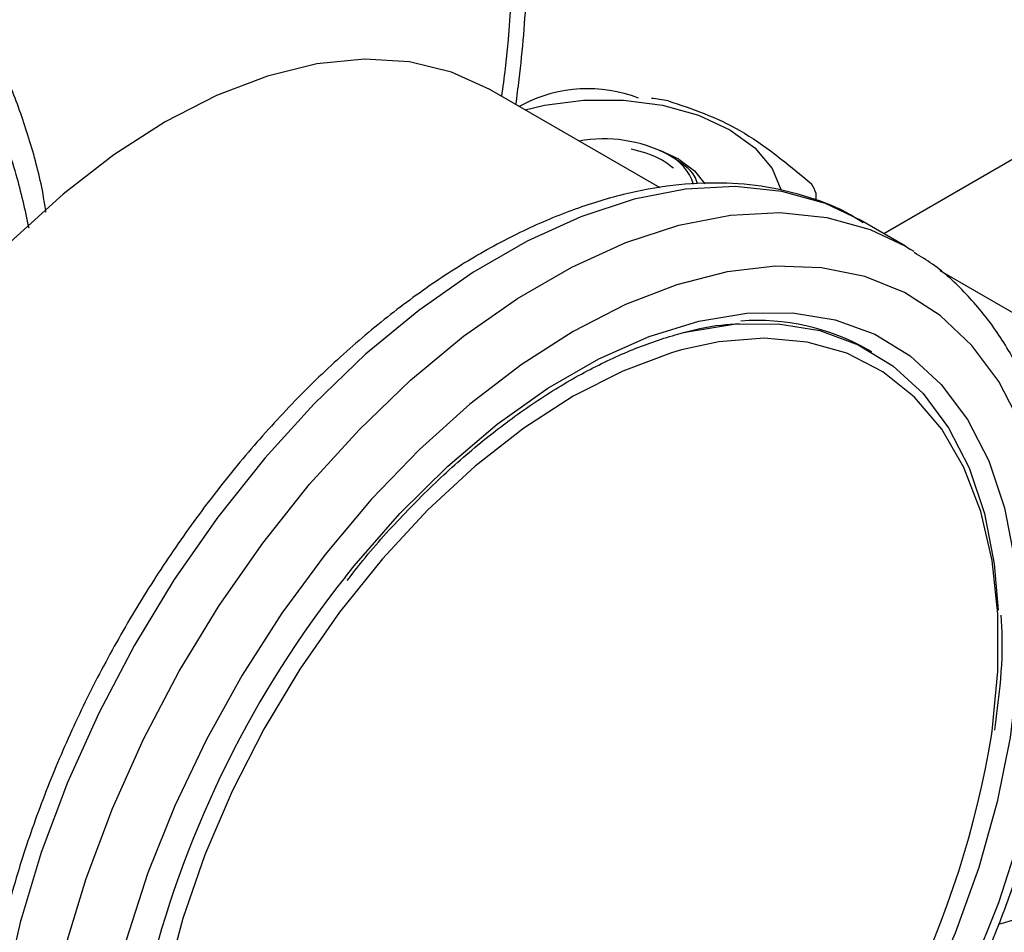
# Model space of a CAD drawing. Extents: x 0.4 to 10.6, y 0.4 to 8.1.
# Drawn here: x 3.6 to 3.7, y 5.5 to 5.5 of the extents above; entities that cross this region are included whole.
import ezdxf

# ---------------------------------------------------------------- set-up
doc = ezdxf.new("R2010")
doc.units = 0
doc.linetypes.add('SLD-SOLID', pattern=[0])
doc.layers.get('0').update_dxf_attribs({"linetype": 'CONTINUOUS'})

msp = doc.modelspace()

# ---------------------------------------------------------------- linework, layer by layer
at = {"color": 8, "linetype": 'SLD-SOLID'}
msp.add_line((3.905888157538128, 5.630365316502527), (3.724862199523708, 5.525861255372288), dxfattribs=at)
at = {"color": 7, "linetype": 'SLD-SOLID'}
for p, q in [((3.70548067693341, 5.52983328732331), (3.690730617442343, 5.538348315420033)), ((3.693613421887994, 5.537069207693121), (3.693279879489771, 5.536876657765167)), ((3.707098561764432, 5.532320363275262), (3.705475528220004, 5.533066838116761)), ((3.706529795798399, 5.532507360712908), (3.706141808831638, 5.532731413738374)), ((3.719008638687136, 5.528754477206271), (3.719008638687136, 5.529343807321452)), ((3.726735828807006, 5.524779632210036), (3.722846741510481, 5.527024754517548)), ((3.746129980502766, 5.513180454053106), (3.729747703037478, 5.522637741529793)), ((3.72381647670074, 5.515639913985438), (3.723462923310147, 5.515844016013394))]:
    msp.add_line(p, q, dxfattribs=at)
at = {"color": 7, "linetype": 'SLD-SOLID', "flags": 128}
for points in [[(3.690730617442343, 5.538348315420033), (3.687407058099796, 5.539859163251829), (3.683769349349546, 5.54073970846929), (3.679865523134387, 5.540977558016391), (3.675744672334028, 5.540569720797077), (3.671458619038255, 5.539521325601011), (3.66706126285409, 5.537845556606078), (3.662607903086953, 5.535563487579694), (3.658154543319817, 5.53270381686395), (3.653757187135652, 5.529302506477319), (3.649471133839879, 5.525402329871397), (3.64535028303952, 5.521052334029942), (3.641446456824361, 5.516307222674582), (3.637808748074111, 5.511226668333792), (3.634482903086953, 5.505874561926213), (3.631510746293301, 5.500318209295283), (3.628929654289319, 5.494627484799209), (3.626772085804542, 5.488873952600363), (3.625065173514516, 5.483129966704424), (3.623830382831664, 5.47746776106677), (3.623083241965263, 5.471958541208584), (3.62283314664521, 5.466671588766106), (3.623083241965263, 5.461673390233861), (3.623830382831664, 5.457026800858416), (3.625065173514517, 5.452790254197178), (3.626772085804542, 5.449017027282518), (3.628929654289319, 5.445754570632161), (3.631510746293301, 5.443043911531409), (3.634482903086954, 5.440919138091215), (3.634485188731564, 5.440917818402207)], [(3.693779362537053, 5.536588312339577), (3.695457742807073, 5.536992653800191), (3.698839018534667, 5.537438177970353), (3.702307250067834, 5.537438177970312), (3.705688525795428, 5.536992653800073), (3.708813294433489, 5.536123945901878), (3.711524867034607, 5.534875614917151), (3.713687274026022, 5.53331025737404), (3.715192083291758, 5.531506366836123), (3.715932856932466, 5.529702076177067)], [(3.707098561764432, 5.532320363275262), (3.7084639874776, 5.531315673184453), (3.709355636499709, 5.530189195418694)], [(3.726735828807005, 5.524779632210034), (3.727151582130363, 5.524533150557457), (3.727455247494218, 5.524344744213302)], [(3.697963242146282, 5.421046956214294), (3.702473891921348, 5.423933308139205), (3.706931658451927, 5.427350638699304), (3.711284278501223, 5.431258882818267), (3.715480721578798, 5.435612219907141), (3.719471788226411, 5.440359611068854), (3.723210686836685, 5.445445397482616), (3.726653582241923, 5.450809952952704), (3.729760109641368, 5.45639038297109), (3.732493847841587, 5.462121262098048), (3.734822746261661, 5.467935401015602), (3.736719500696949, 5.473764634260866), (3.738161873435915, 5.479540619403755), (3.73913295397697, 5.485195638299504), (3.739621357288636, 5.490663391021993), (3.739621357288636, 5.495879773169764), (3.73913295397697, 5.50078362743152), (3.738161873435915, 5.505317460599676), (3.736719500696949, 5.509428117625661), (3.734822746261661, 5.513067404814253), (3.732493847841586, 5.5161926548506), (3.729760109641368, 5.518767227035466), (3.726653582241923, 5.520760936863939), (3.723210686836685, 5.522150409911148), (3.719471788226411, 5.52291935587602), (3.715480721578798, 5.52305875957017), (3.711284278501223, 5.522566986612744), (3.706931658451927, 5.521449802592035), (3.702473891921347, 5.519720305469233), (3.697963242146282, 5.517398772016812), (3.693452592371217, 5.514512420091901), (3.688994825840638, 5.511095089531802), (3.684642205791341, 5.507186845412839), (3.680445762713767, 5.502833508323964), (3.676454696066154, 5.498086117162252), (3.672715797455879, 5.49300033074849), (3.669272902050642, 5.487635775278402), (3.666166374651196, 5.482055345260015), (3.663432636450978, 5.476324466133058), (3.661103738030903, 5.470510327215504), (3.659206983595616, 5.46468109397024), (3.65776461085665, 5.45890510882735), (3.656793530315595, 5.453250089931601), (3.656305127003928, 5.447782337209113), (3.656305127003928, 5.442565955061341), (3.656793530315595, 5.437662100799587), (3.65776461085665, 5.43312826763143), (3.659206983595616, 5.429017610605445), (3.661103738030904, 5.425378323416853), (3.663432636450979, 5.422253073380507), (3.666166374651197, 5.419678501195639), (3.669272902050642, 5.417684791367167), (3.67271579745588, 5.416295318319957), (3.676454696066155, 5.415526372355086), (3.680445762713767, 5.415386968660936), (3.684642205791342, 5.415878741618362), (3.688994825840638, 5.416995925639071), (3.693452592371218, 5.418725422761872), (3.697963242146282, 5.421046956214294)], [(3.707622706104558, 5.517309818610555), (3.707839432315723, 5.517362262699588), (3.711879085496764, 5.518029892423624), (3.715728106159917, 5.518066569457072), (3.719336316434522, 5.517471815658708), (3.722656677781602, 5.516253384553855), (3.725645904213159, 5.514427160255314), (3.728265026591226, 5.512016950389666), (3.730479900650173, 5.509054175728451), (3.732261652119429, 5.505577460570358), (3.733587053143753, 5.501632129214424), (3.734438825093855, 5.497269615088479), (3.734782978307194, 5.493250761493032)], [(3.707344133537433, 5.515798906662607), (3.706463268296702, 5.515544745249149), (3.702242187922069, 5.513967446450861), (3.697963242146282, 5.511785053935098), (3.693684296370495, 5.509027080816776), (3.689463215995862, 5.505730823951063), (3.685357083893257, 5.501940859557391), (3.681421428455362, 5.497708440402562), (3.677709472670422, 5.493090802694998), (3.674271414372627, 5.488150392063212), (3.671153747402523, 5.482954019085803), (3.668398632857571, 5.477571955792996), (3.666043328935639, 5.472076985357983), (3.664119687081784, 5.466543417829367), (3.662653721252103, 5.461046085215224), (3.661665256119601, 5.455659329508575), (3.661167658979501, 5.450455997339461), (3.661167658979501, 5.445506454849236), (3.661665256119602, 5.44087763610922), (3.6622515101996, 5.438075125296467)]]:
    msp.add_lwpolyline(points, dxfattribs=at)
at = {"color": 8, "linetype": 'SLD-SOLID', "flags": 128}
for points in [[(3.722846741510482, 5.527024754517551), (3.719805955509863, 5.528467621260803), (3.716029823294185, 5.529527328920746), (3.711976883273673, 5.529945388933577), (3.707693056878234, 5.529717064512302), (3.703226881572658, 5.528844942663846), (3.698628960907751, 5.527338904877237), (3.693951391161881, 5.525216015162379), (3.68924717106933, 5.522500326708005), (3.68456960132346, 5.519222609349435), (3.679971680658553, 5.515420000934052), (3.675505505352977, 5.51113558653465), (3.671221678957538, 5.506417910278336), (3.667168738937026, 5.501320425322183), (3.663392606721348, 5.495900888207597), (3.659936067397371, 5.490220704455622), (3.656838284936801, 5.484344232817855), (3.654134358452725, 5.47833805606607), (3.651854924512643, 5.472270226582811), (3.650025810013913, 5.466209495300707), (3.648667739554681, 5.460224532726927), (3.647796100615907, 5.454383150878904), (3.647420769215058, 5.448751534947071), (3.64754599800688, 5.443393493390218), (3.648170368099122, 5.438369734960148), (3.649286805129155, 5.433737180847265), (3.650882659419321, 5.429548319740743), (3.652939849302843, 5.425850613110704), (3.655435065996328, 5.422685957450793), (3.658340037697602, 5.420090209574171), (3.659764725549494, 5.419120549357716)], [(3.664203302911673, 5.416545285684081), (3.662229124994125, 5.417845087266657), (3.659324153292851, 5.420440835143278), (3.656828936599365, 5.423605490803189), (3.654771746715843, 5.427303197433229), (3.653175892425677, 5.431492058539751), (3.652059455395644, 5.436124612652634), (3.651435085303402, 5.441148371082705), (3.65130985651158, 5.446506412639557), (3.65168518791243, 5.452138028571389), (3.652556826851203, 5.457979410419413), (3.653914897310436, 5.463964372993193), (3.655744011809166, 5.470025104275297), (3.658023445749248, 5.476092933758556), (3.660727372233323, 5.482099110510341), (3.663825154693894, 5.487975582148108), (3.667281694017871, 5.493655765900083), (3.671057826233549, 5.49907530301467), (3.67511076625406, 5.504172787970822), (3.6793945926495, 5.508890464227135), (3.683860767955075, 5.513174878626538), (3.688458688619983, 5.51697748704192), (3.693136258365854, 5.520255204400491), (3.697840478458403, 5.522970892854866), (3.702518048204274, 5.525093782569724), (3.707115968869182, 5.526599820356332), (3.711582144174757, 5.527471942204787), (3.715865970570196, 5.527700266626062), (3.719918910590708, 5.527282206613231), (3.723695042806386, 5.526222498953288), (3.726735828807005, 5.524779632210034)], [(3.67821572709093, 5.496156495727609), (3.678969709823136, 5.497096490387191), (3.682927408716779, 5.501628239645786), (3.687081122693519, 5.50573753527671), (3.691376701739383, 5.509370806327055), (3.695758146412265, 5.51248068755231), (3.7001683378803, 5.515026636894751), (3.704549782553183, 5.516975464011172), (3.708845361599047, 5.518301762959765), (3.712999075575786, 5.518988243405421), (3.71695677446943, 5.519025956025696), (3.720666863622376, 5.518414409178908), (3.724080976348668, 5.517161575313447), (3.727154604467704, 5.515283787034712), (3.729847678536446, 5.512805524184621), (3.732125090215881, 5.509759094709444), (3.733957149961916, 5.506184213476299), (3.735319974073986, 5.502127484529137), (3.73619579605562, 5.497641793533754), (3.73657319822789, 5.492785618332253), (3.736447260576319, 5.48762226659495), (3.735819624890792, 5.482219050508067), (3.734698473362313, 5.476646409256453), (3.733098421915638, 5.470976990741079), (3.731040329668338, 5.465284704502548), (3.728551027000301, 5.459643758197213), (3.725662965778704, 5.454127690186878), (3.722413796298291, 5.448808410853796), (3.718845876452204, 5.443755265138865), (3.715005719532065, 5.439034128524267), (3.710943387856092, 5.434706548245821), (3.706711840130218, 5.430828940930641), (3.702366241050367, 5.427451857120114), (3.697963242146282, 5.424619322266294), (3.697963242146282, 5.424619322266294)], [(3.734202936020028, 5.48238066534755), (3.734261228172963, 5.482786398722531), (3.734758825313064, 5.487989730891646), (3.734758825313064, 5.492939273381871), (3.734261228172963, 5.497568092121886), (3.733272763040461, 5.501813590278899), (3.731806797210781, 5.505618354773418), (3.729883155356926, 5.508930932692667), (3.727527851434993, 5.511706527102962), (3.724772736890042, 5.513907602851392), (3.721655069919938, 5.51550439416437), (3.718217011622143, 5.516475307178654), (3.714505055837203, 5.516807211961316), (3.710569400399307, 5.516495620069546), (3.707344133537433, 5.515798906662607)]]:
    msp.add_lwpolyline(points, dxfattribs=at)
at = {"color": 7, "linetype": 'SLD-SOLID'}
for centre, radius, start, end in [((3.699224123542843, 5.526090060471577), 0.0123297058672161, 69.13500584107496, 117.0685114452886), ((3.700790457553202, 5.5072857839114), 0.03055735274059489, 79.81521613988954, 82.59870599442655), ((3.700579291459276, 5.52196525183782), 0.01211829308223765, 62.68104842660986, 100.1389719899235), ((3.704326574508013, 5.528912679667794), 0.004228299033966795, 16.83253996320987, 64.59006566238664), ((3.711922706824092, 5.526569494678948), 0.007609680742721673, 21.38153724959006, 28.41538563938483), ((3.713871767917332, 5.498748776377949), 0.01960197643000296, 60.70572426749791, 94.10103306025955), ((3.749704666226437, 5.439419997407509), 0.09126718282245198, 141.5630697492089, 165.5433871067898), ((3.650480116044496, 5.496491916514763), 0.08490369835383779, 317.9336162621125, 350.4328724652855)]:
    msp.add_arc(centre, radius, start, end, dxfattribs=at)
for points, knots in [([(3.692990480897425, 5.537043724016423), (3.693087214213054, 5.537770073086704), (3.693532431416987, 5.541113110591925), (3.693977296091914, 5.546950432185637), (3.694312135320669, 5.554533577361434), (3.694251274871081, 5.561943214461804), (3.693896852644556, 5.568757556346467), (3.693384135592378, 5.572979531726003), (3.693153047757963, 5.574882427569361)], [0, 0, 0, 0, 0.05410690595453243, 0.2490282197616464, 0.4447761303707747, 0.641228065377948, 0.8382971093543374, 1, 1, 1, 1]), ([(3.652268632818133, 5.527741044705906), (3.652205475096816, 5.528164344106734), (3.65190253224374, 5.530194745544918), (3.651005042562909, 5.53360053248061), (3.649558803389362, 5.537922691569095), (3.64771812362722, 5.541946531259486), (3.645512832006941, 5.54566421932191), (3.642933624337058, 5.549048069941229), (3.639958618408772, 5.55203525060568), (3.63720439785368, 5.554265806390048), (3.635332488878836, 5.555289204744613), (3.634692435804014, 5.555639130554259)], [0, 0, 0, 0, 0.03318472105244766, 0.1591741099066187, 0.2857000180754725, 0.4127919202136888, 0.5405587578972354, 0.669241972867617, 0.7992814840259493, 0.9313692572399627, 1, 1, 1, 1]), ([(3.706193711323358, 5.537361632281939), (3.708263905182317, 5.536676481433758), (3.712404520983722, 5.53530610425094), (3.716545150622623, 5.531895857655176), (3.718615579484198, 5.53019064043154)], [0, 0, 0, 0, 0.4999724577820357, 1, 1, 1, 1]), ([(3.706643425819986, 5.53153204478621), (3.706263294597206, 5.531827627742948), (3.705313507028726, 5.532566164861031), (3.703860090298318, 5.532960602860126), (3.702988371094044, 5.533197175875638)], [0, 0, 0, 0, 0.4002276249917792, 1, 1, 1, 1]), ([(3.708722072464111, 5.530190718959102), (3.70865280494856, 5.530418553331153), (3.708381409875391, 5.531311224673279), (3.707319656160179, 5.531997078184767), (3.706528891306782, 5.532507882944565)], [0, 0, 0, 0, 0.2552276087499033, 1, 1, 1, 1]), ([(3.723085691190555, 5.526802302941954), (3.722718926784335, 5.527043342980938), (3.721293747224461, 5.527979980590384), (3.718491937647417, 5.529054948010351), (3.714741831709774, 5.530003096756588), (3.710756927520953, 5.530346773919303), (3.706592329516533, 5.530129733158062), (3.702271976088956, 5.529336344203167), (3.697837966417175, 5.527972162413944), (3.69333671810875, 5.526047361838236), (3.688818294965531, 5.523583060845259), (3.684332144340303, 5.520608276982285), (3.679924788551537, 5.51715768983053), (3.675639529555976, 5.51326968285839), (3.671516663131315, 5.50898510497623), (3.66759459997637, 5.504347565379883), (3.663909913735966, 5.499403252249206), (3.660497205938849, 5.494200694412118), (3.657388878099407, 5.488790441336057), (3.654614965170477, 5.483224848571843), (3.65220273128489, 5.477557417972908), (3.65017646151337, 5.471842251601672), (3.648557304256689, 5.466133323737116), (3.647363342927585, 5.460484224296464), (3.646609647962623, 5.454947809263656), (3.646308385641833, 5.449576073355479), (3.64646883156631, 5.444420290309131), (3.647097085442008, 5.439532823605611), (3.648194267870651, 5.434966679788007), (3.649755577115263, 5.430778009349489), (3.651762335917563, 5.427015181962999), (3.654199376717624, 5.423747390248238), (3.656839000313747, 5.421087858075373), (3.658820895745173, 5.419786688753268), (3.659720487123885, 5.419196082061386)], [0, 0, 0, 0, 0.01064913613159753, 0.04138059988279263, 0.07211754055426763, 0.1030662436673242, 0.1343749535804844, 0.1660816536098588, 0.1981284783930213, 0.2304085200315854, 0.2628141630280426, 0.2952628345241233, 0.3276961990773575, 0.3600963056701679, 0.3924589642882458, 0.4247877122696866, 0.4570901001283016, 0.4893756341901827, 0.5216547361458538, 0.5539381384010993, 0.5862334057475601, 0.6185517619020546, 0.6509043466501199, 0.6833016990831821, 0.7157526239032127, 0.7482619255532638, 0.7808262559435202, 0.8134272054972973, 0.8460005288859656, 0.8784547994149449, 0.9106652623026197, 0.9425046672163269, 0.9739026061273256, 1, 1, 1, 1]), ([(3.697238226194242, 5.41944449939165), (3.698034359955388, 5.419919065626182), (3.700333955511028, 5.421289828250556), (3.704100812618365, 5.423941128378015), (3.708475907152294, 5.427522922492584), (3.712716087949309, 5.431537012855205), (3.716782105158676, 5.435932847428591), (3.720636026051293, 5.440668421736734), (3.72424187388204, 5.445696165662186), (3.727565682619541, 5.450967073937276), (3.730575737274982, 5.456429956220183), (3.733242817051907, 5.462032067942345), (3.735540541911619, 5.467719663578656), (3.737445572259338, 5.4734386294454), (3.738937689360723, 5.479135062928153), (3.739999730804765, 5.484755566062055), (3.74061751976978, 5.490247546272741), (3.740779751721552, 5.495559247126367), (3.740478078073235, 5.500639278602629), (3.739707574197879, 5.505434899245907), (3.738469168932005, 5.509893034117662), (3.736769504630593, 5.51395618404441), (3.73463367679966, 5.517581670741076), (3.732069703622168, 5.520684757828477), (3.729679936716318, 5.522920796110183), (3.728035025950218, 5.523905591407862), (3.727495215807514, 5.52422877154695)], [0, 0, 0, 0, 0.02312326859992636, 0.06679049212483955, 0.1104218085156249, 0.1540051468474486, 0.1975387210673076, 0.2410293335989116, 0.2844881569519591, 0.32792845967924, 0.3713644894595284, 0.4148093102903193, 0.4582746628255578, 0.5017756587086095, 0.5453271440389121, 0.5889428082637814, 0.6326332842307216, 0.676402451868596, 0.7202408434530981, 0.7641085658347604, 0.807907106752144, 0.8514983349286888, 0.8947068517317645, 0.9373751790074781, 0.9794484210004089, 1, 1, 1, 1]), ([(3.678368428074094, 5.495815302591347), (3.678817472374612, 5.496400405099062), (3.680413103040565, 5.498479503982979), (3.683376173109306, 5.501722720737323), (3.687198701185658, 5.50548666610888), (3.691145736983569, 5.508811086408848), (3.695151219118247, 5.511682983450186), (3.699169426161344, 5.514061236379956), (3.703153486481645, 5.515933085168649), (3.707040485562804, 5.517241017028561), (3.71014671408536, 5.517960892814949), (3.711867631292228, 5.518042699364529), (3.712406155103846, 5.518068298954515)], [0, 0, 0, 0, 0.04437883271004198, 0.157695412924, 0.2709373954916856, 0.3840860850162228, 0.4971280499134305, 0.6100614418635331, 0.7229074196556683, 0.8357219104123225, 0.9485927256598922, 1, 1, 1, 1]), ([(3.734478325288361, 5.482854967981657), (3.734650076129603, 5.4841367315873), (3.735047163878896, 5.487100167583375), (3.735198309974339, 5.490432481565862), (3.735060596929752, 5.492383299572544), (3.735029835757044, 5.492819056764655)], [0, 0, 0, 0, 0.3718367858252244, 0.8596862252350753, 1, 1, 1, 1])]:
    msp.add_open_spline(points, degree=3, knots=knots, dxfattribs=at)
at = {"color": 8, "linetype": 'SLD-SOLID'}
for points, knots in [([(3.691766959164287, 5.537750048078434), (3.691877133073898, 5.53856028546691), (3.692599640596467, 5.543873726828023), (3.692857841664777, 5.553306073883315), (3.692834481748615, 5.562959144126759), (3.692153075263565, 5.56794150418636), (3.692010662163409, 5.56898281118556)], [0, 0, 0, 0, 0.07283372302920148, 0.4776349770213918, 0.8908263658069329, 1, 1, 1, 1]), ([(3.545520297005535, 5.477086165477724), (3.546454341079206, 5.479989982974032), (3.54835139316033, 5.485887662944242), (3.55219929021519, 5.494827406576482), (3.556453861490964, 5.503076628556018), (3.560928837936856, 5.510478996266644), (3.565418704787919, 5.517006868061649), (3.570265131294086, 5.52321933394226), (3.575428184383138, 5.529035111690666), (3.580814937786417, 5.53435577447206), (3.586332992348849, 5.539083866710834), (3.591917950992833, 5.543191672018329), (3.598032275396931, 5.54696486422211), (3.604592938096233, 5.55014376307352), (3.611409071246496, 5.552417797040035), (3.617866538775925, 5.553576288591323), (3.624005955628719, 5.553664497073128), (3.6298426151337, 5.552642508233994), (3.634854245745623, 5.550608860453131), (3.639028717348097, 5.547854181417601), (3.642435978572389, 5.544635471773374), (3.645396559945352, 5.540749169474592), (3.647838770407493, 5.536193617155894), (3.649686588506099, 5.531416839321879), (3.650437074958619, 5.527935455213219), (3.650776024671973, 5.526363122839009)], [0, 0, 0, 0, 0.04792628855735283, 0.09733873166288323, 0.1481351944902301, 0.1878508752396419, 0.2275613470663992, 0.2681221045255953, 0.3086775422189097, 0.3492382995263086, 0.3897937370671892, 0.4295094173979992, 0.4692198888047165, 0.520020966361529, 0.5694322942749803, 0.6173550756131914, 0.6652825311531195, 0.7146937985295807, 0.765490261355362, 0.8052059421054483, 0.8449164139315376, 0.8854771713900075, 0.9260326090840402, 0.9665933663901791, 1, 1, 1, 1]), ([(3.734802985571009, 5.466060906837267), (3.737705798282808, 5.466881564338815), (3.743367693827273, 5.468482245303406), (3.74836977229363, 5.467886827321039), (3.750807321470542, 5.467596675812502)], [0, 0, 0, 0, 0.5126927349688349, 1, 1, 1, 1])]:
    msp.add_open_spline(points, degree=3, knots=knots, dxfattribs=at)

doc.saveas('drawing.dxf')
